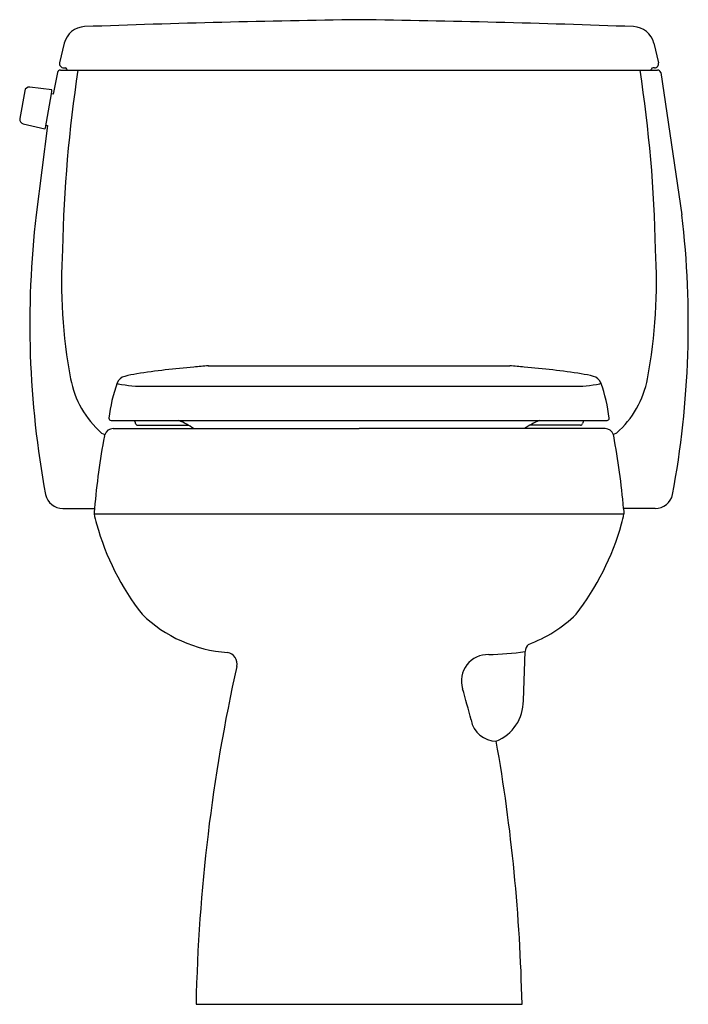
# Model space of a CAD drawing. Extents: x 130.9 to 149.8, y -16.9 to 10.9.
import ezdxf

# ---------------------------------------------------------------- set-up
doc = ezdxf.new("R2010")
doc.units = 0
doc.header["$LTSCALE"] = 0.64311
doc.layers.get('0').update_dxf_attribs({"linetype": 'CONTINUOUS'})
doc.layers.get('DEFPOINTS').update_dxf_attribs({"linetype": 'CONTINUOUS'})
doc.styles.get("Standard").update_dxf_attribs({"font": 'txt', "width": 0.8})

msp = doc.modelspace()

# ---------------------------------------------------------------- linework, layer by layer
for p, q in [((132.198, 10.225), (132.067, 9.675)), ((148.846, 10.225), (148.976, 9.675)), ((132.094, 9.469), (148.949, 9.469)), ((132.184, 9.529), (132.222, 9.529)), ((148.859, 9.529), (148.821, 9.529)), ((132.006, 9.397), (131.884, 8.79)), ((149.037, 9.397), (149.636, 5.384)), ((131.849, 8.908), (131.228, 8.986)), ((131.852, 8.9), (131.849, 8.908)), ((131.852, 8.876), (131.852, 8.9)), ((131.084, 8.879), (130.945, 8.098)), ((131.668, 7.839), (131.84, 8.798)), ((131.84, 8.798), (131.852, 8.87)), ((131.842, 8.798), (131.84, 8.798)), ((131.884, 8.79), (131.842, 8.798)), ((131.852, 8.87), (131.852, 8.876)), ((131.044, 7.947), (131.652, 7.806)), ((131.726, 7.905), (131.407, 5.384)), ((131.652, 7.806), (131.659, 7.814)), ((131.659, 7.814), (131.668, 7.839)), ((131.681, 7.913), (131.726, 7.905)), ((136.267, 1.115), (144.776, 1.115)), ((133.695, 0.631), (133.697, 0.623)), ((133.697, 0.623), (133.722, 0.606)), ((147.346, 0.623), (147.322, 0.606)), ((147.348, 0.631), (147.346, 0.623)), ((134.501, 0.538), (146.542, 0.538)), ((133.52, -0.428), (147.523, -0.428)), ((133.251, -0.783), (133.343, -0.829)), ((133.577, -0.652), (140.522, -0.657)), ((133.577, -0.661), (133.577, -0.661)), ((134.273, -0.561), (135.696, -0.561)), ((147.466, -0.652), (140.522, -0.657)), ((146.77, -0.561), (145.348, -0.561)), ((147.466, -0.661), (147.466, -0.661)), ((147.792, -0.783), (147.7, -0.829)), ((132.16, -2.911), (133.054, -2.911)), ((133.048, -3.017), (133.044, -3.068)), ((133.054, -2.911), (133.048, -3.017)), ((148.883, -2.911), (147.99, -2.911)), ((147.99, -2.911), (147.995, -3.017)), ((147.995, -3.017), (147.999, -3.068)), ((133.044, -3.068), (147.999, -3.068)), ((145.162, -8.342), (145.211, -6.951)), ((135.922, -16.911), (145.122, -16.911))]:
    msp.add_line(p, q)
for centre, radius, start, end in [((145.6, -342.201), 353.129, 90.82395, 92.0812), ((135.444, -342.201), 353.129, 87.9188, 89.17605), ((132.8, 10.075), 0.62, 92.2222, 165.9989), ((148.244, 10.075), 0.62, 14.0011, 87.7778), ((132.094, 9.379), 0.09, 89.9464, 167.8513), ((132.184, 9.649), 0.12, 167.3005, 270.0016), ((171.253, 3.585), 39.111, 171.3481, 178.799), ((132.222, 9.479), 0.05, 14.479, 89.7357), ((132.299, 9.499), 0.03, 194.4735, 270.0004), ((109.79, 3.585), 39.111, 1.201, 8.6519), ((148.744, 9.499), 0.03, 269.9996, 345.5265), ((148.822, 9.479), 0.05, 90.2643, 165.521), ((148.859, 9.649), 0.12, 269.9984, 12.6995), ((148.949, 9.379), 0.09, 12.1487, 90.0536), ((131.212, 8.856), 0.131, 82.8768, 169.9494), ((131.074, 8.075), 0.131, 169.8469, 256.9779), ((157.685, 2.302), 26.457, 173.3102, 190.5016), ((123.359, 2.302), 26.457, 349.4984, 6.6898), ((147.521, 3.518), 15.396, 176.6995, 190.3587), ((133.522, 3.518), 15.396, 349.6413, 3.3005), ((140.441, -50.052), 51.337, 94.6629, 95.1216), ((140.603, -50.052), 51.337, 84.8784, 85.3371), ((134.627, -1.764), 2.679, 98.1306, 105.5833), ((138.049, -24.189), 25.364, 94.9554, 98.6174), ((142.994, -24.189), 25.364, 81.3826, 85.0446), ((146.416, -1.764), 2.679, 74.4167, 81.8694), ((135.096, 1.287), 2.772, 191.1591, 228.2922), ((137.674, -0.832), 4.239, 159.8172, 173.6882), ((133.975, 0.525), 0.299, 103.0319, 159.3389), ((134.428, 4.225), 3.687, 258.9589, 271.141), ((146.615, 4.225), 3.687, 268.859, 281.0411), ((147.068, 0.525), 0.299, 20.6611, 76.9681), ((143.369, -0.832), 4.239, 6.3118, 20.1828), ((145.948, 1.287), 2.772, 311.7078, 348.8409), ((133.52, -0.368), 0.06, 177.4825, 269.9998), ((134.025, -0.556), 0.194, 12.5837, 41.0602), ((134.273, -0.501), 0.06, 192.2971, 270.038), ((133.925, -3.69), 3.595, 57.6161, 65.1172), ((147.118, -3.69), 3.595, 114.8828, 122.3839), ((146.77, -0.501), 0.06, 269.962, 347.7029), ((147.018, -0.556), 0.194, 138.9398, 167.4163), ((147.523, -0.368), 0.06, 270.0002, 2.5175), ((133.42, -0.873), 0.0888, 150.391, 174.5907), ((133.598, -0.923), 0.271, 94.2793, 159.8114), ((147.446, -0.923), 0.271, 20.1886, 85.7207), ((147.623, -0.873), 0.0888, 5.4093, 29.609), ((155.374, -4.903), 22.409, 169.6186, 174.9013), ((125.669, -4.903), 22.409, 5.0987, 10.3814), ((132.158, -2.411), 0.5, 192.5603, 270.211), ((148.885, -2.411), 0.5, 269.789, 347.4397), ((134.796, -2.804), 1.772, 188.5722, 198.0051), ((146.247, -2.804), 1.772, 341.9949, 351.4278), ((140.288, -1.336), 7.454, 195.6901, 217.7839), ((140.756, -1.336), 7.454, 322.2161, 344.3099), ((137.06, -3.175), 3.812, 225.6815, 266.2058), ((143.984, -3.175), 3.812, 290.206, 314.3185), ((144.027, 0.634), 7.677, 271.1498, 278.8711), ((145.486, -6.956), 0.275, 132.3551, 178.973), ((136.752, -7.302), 0.327, 347.0751, 80.2976), ((144.153, -7.783), 0.742, 87.8888, 197.4634), ((184.227, -17.897), 48.316, 167.4208, 178.8306), ((95.733, -21.502), 49.585, 14.7401, 15.7952), ((143.924, -8.342), 1.238, 292.3296, 359.9731), ((144.403, -8.76), 0.728, 190.0317, 269.3317), ((96.816, -17.897), 48.316, 1.1694, 10.0246)]:
    msp.add_arc(centre, radius, start, end)

# ---------------------------------------------------------------- texts
at = {"layer": 'DEFPOINTS'}
for tag, p, s in [('MODELNUMBER', (140.516, -16.914), 'K-3615'), ('TRADENAME', (140.516, -16.915), 'GABRIELLE'), ('PRODUCT', (140.516, -16.917), 'TOILET'), ('MATERIAL', (140.516, -16.918), 'VITREOUS CHINA')]:
    msp.add_attdef(tag, p, s, height=0.001, dxfattribs=at)

doc.saveas('drawing.dxf')
